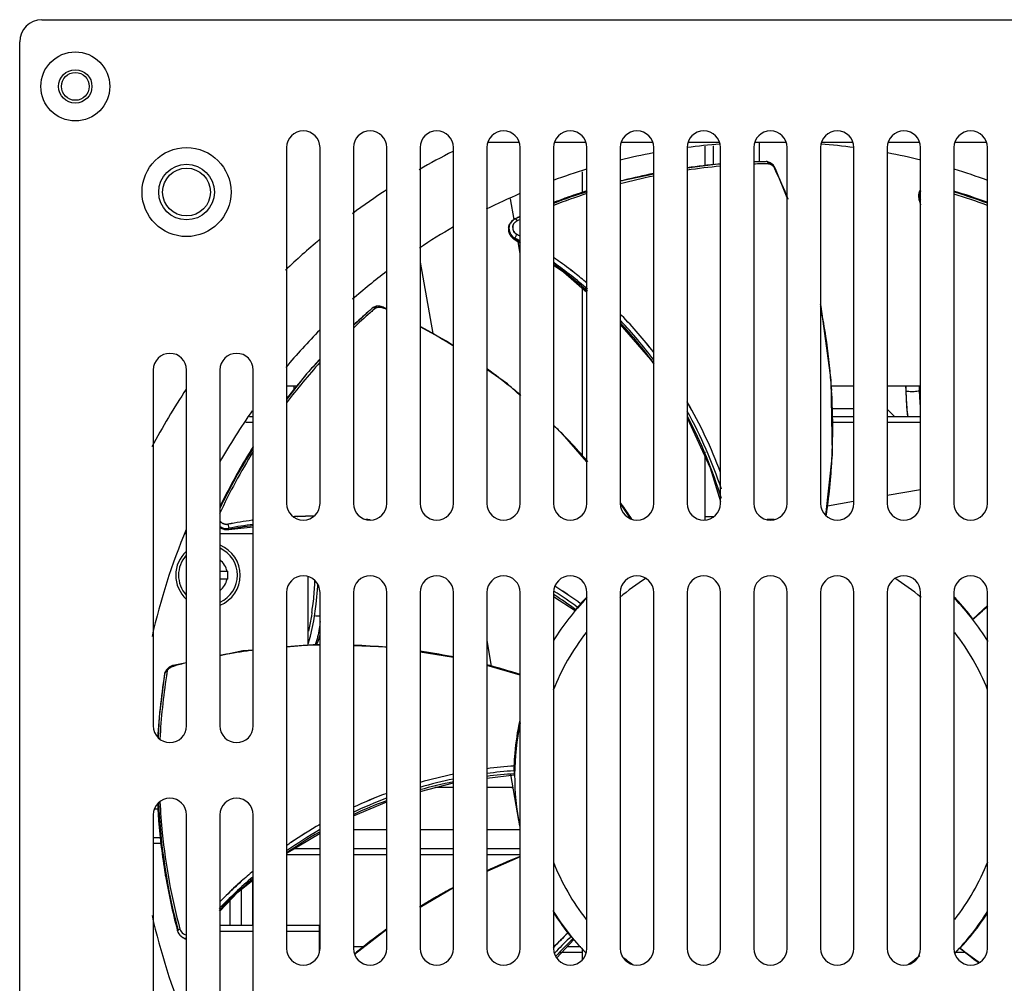
# Model space of a CAD drawing. Units: millimetres. Extents: x -36 to 3212, y -47 to 2235.
# Drawn here: x 876 to 964, y 733 to 819 of the extents above; entities that cross this region are included whole.
import ezdxf

# ---------------------------------------------------------------- set-up
doc = ezdxf.new("R2010")
doc.units = ezdxf.units.MM
doc.layers.add('07_LAYER_ASSEM_MEMBER', color=7, linetype='Continuous')

msp = doc.modelspace()

# ---------------------------------------------------------------- linework, layer by layer
at = {"layer": '07_LAYER_ASSEM_MEMBER', "color": 7, "linetype": 'Continuous'}
for p, q in [((877.657, 819.291), (1008.657, 819.291)), ((875.657, 686.291), (875.657, 817.291)), ((942.163, 806.508), (942.163, 808.226)), ((899.657, 807.791), (899.657, 775.791)), ((902.657, 775.791), (902.657, 807.791)), ((905.657, 807.791), (905.657, 775.791)), ((908.657, 775.791), (908.657, 807.791)), ((911.657, 807.791), (911.657, 775.791)), ((914.657, 775.791), (914.657, 807.791)), ((917.657, 807.791), (917.657, 775.791)), ((920.657, 775.791), (920.657, 807.791)), ((923.657, 807.791), (923.657, 775.791)), ((926.657, 775.791), (926.657, 807.791)), ((929.657, 807.791), (929.657, 775.791)), ((932.657, 775.791), (932.657, 807.791)), ((935.657, 807.791), (935.657, 775.791)), ((937.257, 807.905), (937.257, 806.144)), ((938.01, 807.954), (938.01, 806.239)), ((938.657, 775.791), (938.657, 807.791)), ((941.657, 807.791), (941.657, 775.791)), ((944.657, 775.791), (944.657, 807.791)), ((947.657, 807.791), (947.657, 775.791)), ((950.657, 775.791), (950.657, 807.791)), ((953.657, 807.791), (953.657, 775.791)), ((956.657, 775.791), (956.657, 807.791)), ((959.657, 807.791), (959.657, 775.791)), ((962.657, 775.791), (962.657, 807.791)), ((926.257, 803.732), (926.257, 805.62)), ((924.035, 797.644), (924.073, 797.617)), ((925.541, 796.521), (925.568, 796.501)), ((926.257, 780.102), (926.257, 795.132)), ((908.381, 793.355), (908.406, 793.344)), ((908.405, 793.344), (908.381, 793.355)), ((887.657, 787.791), (887.657, 755.791)), ((890.657, 755.791), (890.657, 787.791)), ((893.657, 787.791), (893.657, 755.791)), ((896.657, 755.791), (896.657, 787.791)), ((900.589, 786.341), (899.657, 786.341)), ((900.311, 786.341), (900.315, 785.993)), ((950.657, 786.341), (948.604, 786.341)), ((948.643, 786.108), (948.652, 785.956)), ((956.657, 786.341), (953.657, 786.341)), ((955.311, 786.341), (955.316, 785.925)), ((956.566, 785.953), (956.565, 786.341)), ((955.328, 785.906), (955.316, 785.925)), ((956.566, 785.953), (956.566, 785.952)), ((948.727, 784.341), (950.657, 784.341)), ((896.657, 783.591), (896.332, 783.591)), ((950.657, 783.591), (948.745, 783.591)), ((954.337, 783.591), (953.657, 784.271)), ((956.657, 783.591), (953.657, 783.591)), ((895.998, 783.091), (896.657, 783.091)), ((948.752, 783.091), (950.657, 783.091)), ((953.657, 783.091), (956.657, 783.091)), ((924.979, 781.489), (925.084, 781.379)), ((937.257, 780.441), (937.257, 774.314)), ((948.715, 780.544), (948.713, 780.507)), ((948.713, 780.507), (948.715, 780.544)), ((929.651, 775.888), (929.699, 775.822)), ((929.737, 775.77), (929.699, 775.823)), ((900.589, 774.617), (900.623, 774.618)), ((938.025, 774.591), (937.257, 774.591)), ((896.656, 774.291), (896.57, 774.279)), ((896.57, 774.278), (896.656, 774.289)), ((890.491, 773.091), (890.657, 773.091)), ((893.657, 773.091), (896.657, 773.091)), ((893.837, 769.691), (894.337, 769.691)), ((894.337, 769.691), (894.337, 768.991)), ((894.337, 768.991), (893.837, 768.991)), ((901.587, 763.032), (901.587, 769.207)), ((902.469, 768.353), (902.473, 768.466)), ((899.657, 767.791), (899.657, 735.791)), ((902.322, 766.724), (902.469, 768.353)), ((902.657, 735.791), (902.657, 767.791)), ((905.657, 767.791), (905.657, 735.791)), ((908.657, 735.791), (908.657, 767.791)), ((911.657, 767.791), (911.657, 735.791)), ((914.657, 735.791), (914.657, 767.791)), ((917.657, 767.791), (917.657, 735.791)), ((920.657, 735.791), (920.657, 767.791)), ((923.657, 767.791), (923.657, 735.791)), ((926.657, 735.791), (926.657, 767.791)), ((929.657, 767.791), (929.657, 735.791)), ((932.657, 735.791), (932.657, 767.791)), ((935.657, 767.791), (935.657, 735.791)), ((938.657, 735.791), (938.657, 767.791)), ((941.657, 767.791), (941.657, 735.791)), ((944.657, 735.791), (944.657, 767.791)), ((947.657, 767.791), (947.657, 735.791)), ((950.657, 735.791), (950.657, 767.791)), ((953.657, 767.791), (953.657, 735.791)), ((956.657, 735.791), (956.657, 767.791)), ((959.657, 767.791), (959.657, 735.791)), ((962.657, 735.791), (962.657, 767.791)), ((902.092, 765.234), (902.322, 766.724)), ((889.505, 761.167), (889.479, 761.16)), ((914.657, 750.241), (912.966, 750.241)), ((919.907, 750.241), (917.657, 750.241)), ((887.769, 748.341), (888.098, 748.341)), ((887.657, 747.791), (887.657, 715.791)), ((890.657, 715.791), (890.657, 747.791)), ((893.657, 747.791), (893.657, 715.791)), ((896.657, 715.791), (896.657, 747.791)), ((908.657, 746.441), (905.657, 746.441)), ((914.657, 746.441), (911.657, 746.441)), ((920.657, 746.441), (917.657, 746.441)), ((888.335, 745.741), (887.657, 745.741)), ((887.657, 745.241), (888.396, 745.241)), ((902.657, 744.741), (900.311, 744.741)), ((908.657, 744.741), (905.657, 744.741)), ((914.657, 744.741), (911.657, 744.741)), ((920.657, 744.741), (917.657, 744.741)), ((899.657, 744.241), (902.657, 744.241)), ((905.657, 744.241), (908.657, 744.241)), ((911.657, 744.241), (914.657, 744.241)), ((917.657, 744.241), (920.657, 744.241)), ((896.587, 741.891), (896.587, 737.841)), ((895.555, 741.798), (895.58, 741.82)), ((895.587, 737.841), (895.587, 741.087)), ((894.188, 740.509), (894.221, 740.542)), ((894.587, 737.841), (894.587, 740.111)), ((896.657, 737.841), (893.657, 737.841)), ((902.587, 737.841), (899.657, 737.841)), ((902.587, 737.841), (902.587, 735.394)), ((893.657, 737.341), (896.657, 737.341)), ((899.657, 737.341), (902.657, 737.341)), ((906.663, 735.941), (905.657, 735.941)), ((926.103, 735.941), (924.86, 735.941)), ((926.257, 734.786), (926.257, 735.791)), ((924.221, 735.441), (926.257, 735.441)), ((959.792, 735.441), (960.672, 735.441))]:
    msp.add_line(p, q, dxfattribs=at)
at = {"layer": '07_LAYER_ASSEM_MEMBER', "color": 6, "linetype": 'Continuous'}
for p, q in [((917.745, 808.291), (920.569, 808.291)), ((923.745, 808.291), (926.569, 808.291)), ((929.745, 808.291), (932.569, 808.291)), ((935.745, 808.291), (938.569, 808.291)), ((941.745, 808.291), (944.569, 808.291)), ((947.745, 808.291), (950.569, 808.291)), ((953.745, 808.291), (956.569, 808.291)), ((959.745, 808.291), (962.569, 808.291)), ((942.763, 806.538), (941.657, 806.483)), ((942.37, 806.515), (942.272, 806.513)), ((942.69, 806.521), (942.627, 806.52)), ((942.763, 806.538), (942.69, 806.521)), ((942.765, 806.538), (942.763, 806.538)), ((942.863, 806.531), (942.765, 806.539)), ((943.138, 806.434), (942.863, 806.531)), ((938.657, 806.32), (935.657, 805.944)), ((943.395, 806.227), (943.138, 806.434)), ((943.591, 805.945), (943.395, 806.227)), ((943.615, 805.896), (943.591, 805.945)), ((944.657, 803.287), (943.615, 805.896)), ((962.657, 802.862), (959.657, 803.823)), ((920.117, 801.335), (919.79, 803.186)), ((956.525, 803.089), (956.632, 803.124)), ((956.525, 803.089), (956.657, 802.648)), ((919.941, 801.212), (919.769, 800.991)), ((920.196, 801.39), (919.941, 801.212)), ((920.257, 801.415), (920.188, 801.382)), ((920.188, 801.382), (920.195, 801.389)), ((920.657, 801.578), (920.195, 801.389)), ((920.195, 801.389), (920.196, 801.389)), ((919.765, 800.993), (919.713, 800.901)), ((919.713, 800.901), (919.715, 800.904)), ((920.103, 799.564), (920.162, 799.66)), ((920.103, 799.564), (920.657, 799.198)), ((920.657, 798.272), (920.472, 799.32)), ((911.657, 797.485), (912.789, 791.064)), ((907.343, 793.359), (905.657, 791.796)), ((907.187, 793.203), (907.124, 793.149)), ((907.343, 793.359), (907.299, 793.3)), ((907.345, 793.361), (907.343, 793.359)), ((907.424, 793.419), (907.344, 793.361)), ((907.697, 793.521), (907.424, 793.419)), ((908.027, 793.527), (907.697, 793.521)), ((908.358, 793.438), (908.027, 793.527)), ((908.409, 793.415), (908.358, 793.438)), ((908.657, 793.282), (908.409, 793.415)), ((907.057, 793.09), (906.983, 793.025)), ((907.124, 793.149), (907.057, 793.09)), ((929.657, 791.896), (932.384, 788.734)), ((932.418, 788.738), (932.39, 788.775)), ((932.384, 788.734), (932.657, 788.311)), ((948.142, 774.715), (948.72, 780.179)), ((956.657, 777.026), (953.657, 776.497)), ((930.578, 774.43), (929.66, 775.793)), ((950.626, 775.963), (948.292, 775.551)), ((894.468, 773.451), (896.657, 773.704)), ((894.468, 773.451), (894.451, 773.563)), ((923.657, 767.427), (925.606, 766.162)), ((961.362, 765.384), (962.657, 766.633)), ((925.652, 766.23), (925.817, 766.45)), ((961.212, 765.556), (960.962, 765.853)), ((961.357, 765.392), (961.362, 765.384)), ((917.657, 763.457), (918.059, 761.175)), ((908.657, 762.867), (905.657, 762.978)), ((914.657, 761.95), (911.657, 762.434)), ((890.657, 761.474), (889.461, 761.225)), ((888.705, 760.595), (888.681, 760.499)), ((888.682, 760.499), (888.681, 760.497)), ((888.681, 760.497), (888.685, 760.422)), ((888.849, 760.848), (888.705, 760.595)), ((889.097, 761.065), (888.849, 760.848)), ((889.408, 761.209), (889.097, 761.065)), ((889.461, 761.225), (889.408, 761.209)), ((920.657, 760.354), (917.657, 761.216)), ((888.635, 760.106), (888.62, 760.01)), ((888.685, 760.422), (888.675, 760.359)), ((920.094, 751.755), (920.13, 751.758)), ((920.145, 751.483), (920.13, 751.758)), ((911.657, 749.896), (914.657, 750.687)), ((917.657, 751.094), (920.153, 751.402)), ((919.778, 751.427), (920.506, 747.297)), ((905.657, 747.707), (908.657, 748.966)), ((899.657, 744.351), (902.657, 746.139)), ((920.657, 744.02), (917.657, 742.687)), ((914.657, 741.247), (911.657, 739.456)), ((889.818, 737.444), (889.838, 737.37)), ((908.657, 737.492), (905.767, 735.244)), ((889.833, 737.378), (889.832, 737.38)), ((889.838, 737.37), (889.833, 737.378)), ((889.9, 737.204), (889.97, 737.086)), ((889.97, 737.086), (890.06, 736.975)), ((890.06, 736.975), (890.151, 736.889)), ((890.148, 736.885), (890.149, 736.884)), ((890.23, 736.818), (890.149, 736.884)), ((923.937, 734.95), (925.464, 736.59)), ((925.405, 736.647), (925.217, 736.847)), ((960.204, 735.816), (960.197, 735.81)), ((960.197, 735.81), (961.954, 734.532)), ((960.34, 735.988), (960.589, 736.285))]:
    msp.add_line(p, q, dxfattribs=at)
for points in [[(932.657, 805.415), (929.797, 804.813), (929.657, 804.77)], [(926.657, 803.854), (924.943, 803.331), (923.657, 802.805)], [(956.657, 804.003), (956.546, 803.841), (956.465, 803.487)], [(956.465, 803.487), (956.509, 803.134), (956.524, 803.088)], [(919.8, 799.83), (920.061, 799.588), (920.103, 799.563)], [(923.657, 797.219), (924.541, 796.635), (926.657, 794.782)], [(948.72, 780.179), (948.622, 786.872), (947.705, 793.499), (947.657, 793.682)], [(914.657, 789.959), (914.04, 790.392), (911.657, 791.672)], [(902.657, 788.741), (901.455, 787.446), (899.657, 785.153)], [(920.657, 785.512), (919.51, 786.548), (917.657, 787.851)], [(935.657, 783.492), (937.727, 779.007), (938.657, 775.97)], [(926.657, 779.533), (924.472, 782.061), (923.657, 782.798)], [(896.657, 780.838), (895.754, 779.448), (893.657, 775.464)], [(893.657, 773.674), (893.73, 773.603), (894.065, 773.461)], [(894.065, 773.461), (894.42, 773.443), (894.468, 773.45)], [(902.657, 763.09), (902.38, 763.1), (899.657, 762.866)], [(896.657, 762.609), (895.719, 762.528), (893.657, 762.099)], [(888.681, 760.497), (888.192, 756.611), (888.1, 754.75)], [(888.082, 748.818), (888.128, 747.429), (888.745, 742.391), (889.833, 737.378)], [(893.657, 739.128), (895.269, 740.832), (896.657, 741.947)], [(889.832, 737.38), (889.849, 737.325), (889.9, 737.204)]]:
    msp.add_lwpolyline(points, dxfattribs=at)
at = {"layer": '07_LAYER_ASSEM_MEMBER', "color": 7, "linetype": 'Continuous'}
for points in [[(955.316, 785.925), (955.388, 784.505), (955.48, 783.591)], [(956.657, 784.441), (956.586, 785.339), (956.566, 785.952)], [(901.587, 763.176), (901.805, 763.865), (902.092, 765.234)], [(902.355, 763.098), (902.458, 763.328), (902.657, 763.973)]]:
    msp.add_lwpolyline(points, dxfattribs=at)
for centre, radius in [((880.657, 813.291), 3.1), ((880.657, 813.291), 1.5), ((880.657, 813.291), 1.25), ((890.657, 803.791), 4), ((890.657, 803.791), 2.5)]:
    msp.add_circle(centre, radius, dxfattribs=at)
at = {"layer": '07_LAYER_ASSEM_MEMBER', "color": 6, "linetype": 'Continuous'}
msp.add_circle((890.657, 803.791), 2.15, dxfattribs=at)
at = {"layer": '07_LAYER_ASSEM_MEMBER', "color": 7, "linetype": 'Continuous'}
for centre, radius, start, end in [((877.657, 817.291), 2, 90, 180), ((901.157, 807.791), 1.5, 0, 180), ((907.157, 807.791), 1.5, 0, 180), ((913.157, 807.791), 1.5, 0, 180), ((919.157, 807.791), 1.5, 0, 180), ((925.157, 807.791), 1.5, 0, 180), ((931.157, 807.791), 1.5, 0, 180), ((937.157, 807.791), 1.5, 0, 180), ((943.157, 807.791), 1.5, 0, 180), ((949.157, 807.791), 1.5, 0, 180), ((955.157, 807.791), 1.5, 0, 180), ((961.157, 807.791), 1.5, 0, 180), ((894.149, 782.608), 54.607, 22.08747, 25.20941), ((894.309, 782.685), 54.43, 22.0555, 25.20881), ((920.643, 800.586), 0.663, 122.45317, 136.09161), ((920.633, 800.6), 0.646, 114.56195, 122.43143), ((920.657, 800.589), 0.676, 178.74404, 194.71277), ((920.63, 800.577), 0.647, 194.34935, 198.74868), ((920.652, 800.585), 0.67, 198.75081, 203.95674), ((920.673, 800.593), 0.693, 198.86604, 203.89688), ((920.693, 800.603), 0.715, 203.95695, 217.9232), ((920.641, 800.59), 0.659, 125.82638, 136.18495), ((920.704, 800.617), 0.731, 218.25753, 223.49017), ((920.698, 800.607), 0.721, 217.91185, 221.55083), ((920.697, 800.606), 0.72, 221.55074, 223.22737), ((900.234, 764.137), 41.101, 60.19652, 60.70516), ((899.698, 763.213), 42.167, 60.19479, 60.68521), ((900.333, 764.261), 40.941, 54.62464, 55.26892), ((900.288, 764.214), 41.007, 54.54688, 55.24899), ((900.372, 764.317), 40.873, 51.99076, 54.55909), ((900.373, 764.331), 40.862, 51.93235, 54.54807), ((900.453, 764.42), 40.742, 49.97148, 51.94405), ((900.484, 764.475), 40.68, 49.95214, 51.93043), ((885.531, 743.879), 54.497, 64.88206, 65.18281), ((885.627, 744.087), 54.269, 64.8803, 65.18171), ((894.252, 782.635), 54.5, 11.13877, 11.48553), ((894.326, 782.643), 54.427, 11.14592, 11.34674), ((900.514, 764.457), 40.673, 43.98814, 44.23129), ((900.244, 764.208), 41.04, 43.97604, 44.21454), ((900.242, 764.207), 41.042, 37.83282, 43.97551), ((900.377, 764.33), 40.86, 37.80718, 43.98319), ((894.178, 782.621), 54.576, 8.63132, 11.13825), ((894.298, 782.638), 54.455, 8.63263, 11.14515), ((885.48, 743.769), 54.619, 58.11953, 61.30669), ((885.427, 743.697), 54.707, 58.112, 61.28824), ((894.128, 782.613), 54.626, 4.21349, 8.63164), ((894.139, 782.615), 54.616, 4.21218, 8.63118), ((885.407, 743.664), 54.746, 57.69393, 58.11228), ((885.529, 743.849), 54.525, 57.68969, 58.11837), ((889.157, 787.791), 1.5, 0, 180), ((895.157, 787.791), 1.5, 0, 180), ((885.529, 743.844), 54.529, 51.13927, 53.83604), ((885.525, 743.828), 54.543, 51.147, 53.82553), ((943.211, 787.335), 42.907, 181.33013, 181.77243), ((885.516, 743.83), 54.548, 49.83061, 51.13863), ((885.609, 743.934), 54.409, 49.85524, 51.14579), ((894.133, 782.614), 54.622, 3.66822, 4.21332), ((894.163, 782.618), 54.591, 3.50811, 4.21087), ((894.13, 782.617), 54.625, 357.82521, 3.50719), ((894.165, 782.617), 54.589, 357.8244, 3.50743), ((900.391, 764.361), 40.832, 20.3925, 30.26371), ((900.376, 764.357), 40.848, 20.39509, 30.24561), ((885.505, 743.812), 54.569, 44.21092, 45.60669), ((885.46, 743.765), 54.634, 44.21335, 45.55067), ((885.489, 743.797), 54.591, 43.50811, 44.21087), ((885.468, 743.774), 54.622, 43.66822, 44.21332), ((885.467, 743.776), 54.622, 40.92737, 43.50791), ((885.506, 743.808), 54.57, 41.05473, 43.5094), ((894.275, 782.613), 54.479, 351.66686, 357.78404), ((894.164, 782.618), 54.59, 357.04616, 357.78331), ((894.25, 782.613), 54.504, 351.64021, 357.04727), ((901.157, 775.791), 1.5, 180, 0), ((907.157, 775.791), 1.5, 180, 0), ((913.157, 775.791), 1.5, 180, 0), ((919.157, 775.791), 1.5, 180, 0), ((925.157, 775.791), 1.5, 180, 0), ((931.157, 775.791), 1.5, 180, 0), ((885.537, 743.832), 54.531, 34.07428, 35.91851), ((885.562, 743.852), 54.499, 34.22325, 35.84882), ((937.157, 775.791), 1.5, 180, 0), ((943.157, 775.791), 1.5, 180, 0), ((949.157, 775.791), 1.5, 180, 0), ((955.157, 775.791), 1.5, 180, 0), ((961.157, 775.791), 1.5, 180, 0), ((902.007, 733.814), 40.827, 91.99018, 92.43274), ((901.995, 733.899), 40.742, 91.9308, 92.41314), ((902.005, 733.903), 40.738, 89.88841, 91.94412), ((901.993, 733.959), 40.683, 89.87454, 91.93037), ((894.221, 774.581), 0.659, 209.34726, 218.65969), ((894.228, 774.588), 0.669, 211.11008, 218.70531), ((894.233, 774.593), 0.676, 218.74364, 234.71293), ((894.22, 774.566), 0.647, 234.34935, 238.74855), ((894.242, 774.607), 0.693, 238.86591, 243.89673), ((894.232, 774.586), 0.67, 238.75069, 243.95659), ((894.252, 774.627), 0.715, 243.9568, 257.92312), ((894.251, 774.644), 0.731, 258.25745, 263.49012), ((894.253, 774.633), 0.721, 257.91177, 261.55075), ((894.253, 774.632), 0.72, 261.55066, 263.22732), ((902.024, 733.509), 41.134, 97.62, 100.70465), ((902.103, 733.047), 41.6, 97.64342, 100.69335), ((902.02, 733.893), 40.748, 82.74222, 83.31039), ((901.979, 733.591), 41.051, 82.77808, 83.28782), ((892.587, 769.341), 2.9, 291.84807, 68.15862), ((892.587, 769.341), 2.9, 132.29971, 227.70006), ((892.587, 769.341), 2.65, 137.43281, 222.56719), ((892.587, 769.341), 2.65, 294.11841, 65.88159), ((892.587, 769.341), 1.75, 11.53696, 51.84178), ((893.837, 770.591), 0.9, 257.98215, 270), ((901.157, 767.791), 1.5, 0, 180), ((907.157, 767.791), 1.5, 0, 180), ((913.157, 767.791), 1.5, 0, 180), ((919.157, 767.791), 1.5, 0, 180), ((925.157, 767.791), 1.5, 0, 180), ((931.157, 767.791), 1.5, 0, 180), ((937.157, 767.791), 1.5, 0, 180), ((943.157, 767.791), 1.5, 0, 180), ((949.157, 767.791), 1.5, 0, 180), ((955.157, 767.791), 1.5, 0, 180), ((961.157, 767.791), 1.5, 0, 180), ((893.837, 768.091), 0.9, 90, 102.01785), ((892.587, 769.341), 1.75, 308.15822, 348.46304), ((943.157, 751.291), 21, 122.17689, 130.20187), ((943.157, 751.291), 21, 49.84397, 57.83085), ((901.994, 733.814), 40.832, 57.45626, 57.76293), ((902.031, 733.88), 40.758, 57.48476, 57.75719), ((902.092, 733.973), 40.646, 53.81764, 57.48623), ((902.049, 733.899), 40.731, 53.83133, 57.45774), ((943.157, 751.291), 23, 135.92925, 148.04905), ((943.157, 751.291), 23, 31.70817, 43.96874), ((873.369, 769.708), 28.799, 352.57098, 353.76603), ((926.04, 806.494), 54.191, 310.67123, 312.5885), ((925.977, 806.557), 54.28, 310.8817, 312.51532), ((926.046, 806.478), 54.176, 310.67759, 310.88123), ((943.157, 751.291), 21, 142.08923, 158.46882), ((943.157, 751.291), 21, 21.64456, 37.92314), ((903.816, 708.357), 54.717, 98.1121, 100.72084), ((903.807, 708.471), 54.602, 98.1192, 100.73114), ((903.795, 708.545), 54.528, 97.52781, 98.11836), ((903.821, 708.327), 54.746, 97.52257, 98.11228), ((903.807, 708.504), 54.569, 91.20789, 94.37007), ((903.798, 708.534), 54.539, 91.19976, 94.36236), ((903.797, 708.451), 54.622, 84.8893, 88.0452), ((903.797, 708.465), 54.608, 84.89446, 88.04542), ((903.807, 708.526), 54.546, 78.52643, 81.72561), ((903.796, 708.463), 54.61, 79.35744, 81.70784), ((903.732, 708.74), 54.324, 103.9434, 105.21036), ((903.789, 708.53), 54.541, 103.94763, 105.18258), ((903.805, 708.511), 54.561, 78.51945, 79.3572), ((903.833, 708.615), 54.454, 72.00335, 75.29337), ((903.842, 708.658), 54.41, 71.97718, 75.26473), ((943.157, 751.291), 23, 168.04679, 191.33884), ((889.157, 755.791), 1.5, 180, 0), ((895.157, 755.791), 1.5, 180, 0), ((922.846, 711.549), 40.727, 93.83118, 97.32112), ((922.83, 711.635), 40.64, 93.81743, 97.31497), ((922.848, 711.479), 40.797, 101.58494, 105.92364), ((922.856, 711.433), 40.843, 101.58327, 105.91459), ((919.907, 752.241), 2, 270, 272.33567), ((889.157, 747.791), 1.5, 0, 180), ((895.157, 747.791), 1.5, 0, 180), ((922.825, 711.566), 40.707, 110.3723, 114.94681), ((922.801, 711.631), 40.637, 110.36996, 114.95457), ((922.865, 711.462), 40.818, 119.67805, 123.98562), ((922.991, 711.263), 41.052, 119.6913, 123.97569), ((922.982, 711.276), 41.036, 123.97603, 124.64417), ((922.777, 711.596), 40.657, 123.98809, 124.6578), ((940.425, 693.406), 54.361, 111.33877, 114.81105), ((940.447, 693.364), 54.408, 111.33102, 114.7643), ((922.763, 711.555), 40.681, 129.92496, 131.93041), ((922.811, 711.517), 40.741, 129.93919, 131.94408), ((943.157, 751.291), 21, 201.64456, 217.92314), ((943.157, 751.291), 21, 322.08923, 338.46882), ((922.885, 711.422), 40.862, 131.93235, 134.54807), ((922.899, 711.419), 40.873, 131.99076, 134.5591), ((940.505, 693.232), 54.552, 118.28326, 121.92593), ((940.507, 693.23), 54.555, 118.29855, 119.35757), ((922.997, 711.307), 41.022, 134.547, 135.68143), ((922.96, 711.357), 40.96, 134.62477, 135.67917), ((940.535, 693.18), 54.613, 119.35786, 121.99165), ((943.157, 751.291), 23, 211.70817, 223.75507), ((943.157, 751.291), 23, 316.16838, 328.04905), ((902.587, 737.341), 0.5, 81.76865, 90), ((940.541, 693.176), 54.619, 125.74291, 128.59126), ((940.53, 693.191), 54.601, 125.78604, 128.59228), ((953.054, 707.87), 40.607, 133.81652, 136.47327), ((953.119, 707.816), 40.692, 133.83025, 136.41517), ((901.157, 735.791), 1.5, 180, 0), ((907.157, 735.791), 1.5, 180, 0), ((940.475, 693.261), 54.512, 128.59286, 129.32679), ((940.532, 693.186), 54.606, 128.59134, 129.31295), ((913.157, 735.791), 1.5, 180, 0), ((919.157, 735.791), 1.5, 180, 0), ((925.157, 735.791), 1.5, 180, 0), ((931.157, 735.791), 1.5, 180, 0), ((937.157, 735.791), 1.5, 180, 0), ((943.157, 735.791), 1.5, 180, 0), ((949.157, 735.791), 1.5, 180, 0), ((955.157, 735.791), 1.5, 180, 0), ((961.157, 735.791), 1.5, 180, 0), ((994.565, 777.754), 54.217, 230.67158, 232.97037), ((994.534, 777.726), 54.176, 230.67759, 230.88123), ((994.614, 777.824), 54.302, 230.88197, 232.94718), ((940.524, 693.197), 54.593, 129.31297, 129.58456), ((940.454, 693.287), 54.478, 129.32684, 129.58448), ((943.157, 751.291), 21, 230.50728, 234.03759), ((943.157, 751.291), 21, 306.24901, 309.70716)]:
    msp.add_arc(centre, radius, start, end, dxfattribs=at)
at = {"layer": '07_LAYER_ASSEM_MEMBER', "color": 6, "linetype": 'Continuous'}
for centre, radius, start, end in [((943.157, 751.291), 63, 116.95404, 120.0816), ((943.157, 751.291), 57, 94.57233, 97.56163), ((943.157, 751.291), 57, 82.43837, 85.42767), ((943.157, 751.291), 57, 100.63839, 103.71523), ((943.43, 752.427), 54.098, 91.22574, 91.87808), ((943.419, 752.928), 53.597, 90.84722, 91.12099), ((943.157, 751.291), 57, 76.28477, 79.36161), ((943.157, 751.291), 57, 106.85614, 110.04299), ((943.716, 750.958), 55.389, 95.24213, 98.36693), ((943.463, 751.527), 55, 95.14648, 98.15889), ((943.478, 751.374), 55.153, 95.01432, 95.14709), ((943.597, 753.23), 53.114, 90.67217, 92.09386), ((955.689, 779.774), 28.778, 114.84982, 115.03227), ((943.157, 751.291), 57, 69.95701, 73.14386), ((943.447, 751.243), 55.275, 104.07337, 104.44683), ((943.769, 750.64), 55.711, 101.50492, 104.67147), ((943.607, 750.577), 55.96, 101.28395, 104.06691), ((943.157, 751.291), 63, 123.20758, 126.62974), ((943.106, 751.855), 54.509, 107.55397, 110.90585), ((943.422, 751.48), 55.041, 107.73378, 109.5041), ((957.459, 803.457), 0.989, 149.24099, 160.39824), ((957.443, 803.465), 0.971, 144.92128, 149.22287), ((943.082, 750.194), 56.184, 69.7367, 72.84223), ((943.157, 751.291), 57, 113.27057, 116.63528), ((943.815, 750.749), 55.62, 107.96727, 111.24921), ((943.736, 750.59), 55.985, 109.73526, 111.01797), ((943.621, 750.909), 55.646, 109.50089, 109.73432), ((957.488, 803.451), 1.019, 168.9671, 181.53443), ((957.491, 803.451), 1.022, 181.54992, 185.88225), ((957.509, 803.453), 1.04, 185.89294, 200.33877), ((957.465, 803.455), 0.995, 160.42466, 168.94863), ((918.605, 788.99), 40.465, 19.7851, 20.39446), ((957.605, 803.489), 1.039, 183.92204, 200.54722), ((955.724, 805.662), 2.695, 289.68862, 290.07483), ((943.063, 749.762), 56.354, 69.64873, 72.86862), ((943.276, 751.195), 55.106, 69.40805, 72.66904), ((943.257, 750.674), 55.673, 69.60624, 69.73426), ((920.579, 800.532), 0.936, 133.32085, 150.47362), ((920.536, 800.433), 0.947, 122.23531, 136.57062), ((920.581, 800.529), 0.939, 127.46982, 133.26081), ((920.59, 800.517), 0.954, 114.91459, 127.46507), ((943.554, 750.928), 55.602, 114.31785, 114.77026), ((944.135, 749.875), 56.551, 114.53167, 114.85594), ((943.157, 751.291), 57, 120, 123.62938), ((920.554, 800.441), 0.961, 177.70791, 189.23852), ((920.544, 800.44), 0.951, 170.5808, 177.65528), ((920.581, 800.445), 0.989, 189.24097, 200.39827), ((943.157, 751.291), 63, 130.05534, 133.78645), ((920.579, 800.444), 0.986, 200.40141, 202.79189), ((920.589, 800.449), 0.997, 202.80619, 208.94687), ((920.608, 800.46), 1.019, 208.96701, 221.53444), ((920.61, 800.462), 1.022, 221.54994, 225.882), ((920.623, 800.476), 1.041, 225.89363, 238.48092), ((920.673, 800.565), 1.039, 223.92229, 240.54722), ((920.614, 800.462), 1.024, 238.50096, 240.37932), ((900.114, 764.384), 40.471, 59.46394, 60.39443), ((900.176, 764.194), 40.709, 59.76533, 60.59771), ((900.295, 764.635), 40.162, 48.85812, 54.36385), ((900.36, 764.453), 40.391, 49.26508, 54.7069), ((943.157, 751.291), 57, 127.25877, 131.247), ((942.174, 753.146), 53, 130.91626, 131.34845), ((942.044, 753.016), 53.198, 130.77834, 130.93722), ((941.951, 753.403), 52.659, 130.67074, 130.91608), ((934.452, 781.165), 28.781, 154.84982, 155.03226), ((942.779, 752.462), 53.913, 131.35089, 133.51638), ((942.87, 752.072), 54.452, 131.2273, 133.11054), ((900.168, 764.255), 40.667, 36.94998, 43.43086), ((900.282, 764.63), 40.174, 36.943, 42.91061), ((943.157, 751.291), 57, 135.29736, 139.8742), ((943.519, 751.412), 55.378, 137.5504, 139.10845), ((943.931, 751.279), 55.565, 137.97197, 142.82666), ((900.311, 764.653), 40.137, 36.24555, 36.87472), ((943.968, 751.029), 55.968, 139.64919, 142.3465), ((943.688, 751.265), 55.603, 139.10839, 139.64803), ((943.157, 751.291), 63, 146.48168, 151.98042), ((943.157, 751.291), 57, 144.81548, 150.31056), ((900.166, 764.32), 40.634, 18.30568, 29.10717), ((899.987, 764.511), 40.488, 16.8211, 28.13915), ((943.266, 751.59), 55.073, 147.8143, 149.50376), ((944.572, 750.967), 56.274, 148.3829, 154.87127), ((943.162, 751.443), 54.985, 147.80787, 154.24726), ((944.314, 750.977), 56.287, 149.73832, 154.15605), ((943.758, 751.297), 55.646, 149.50089, 149.73432), ((901.942, 733.525), 40.732, 97.47174, 100.59729), ((901.772, 733.629), 40.496, 97.27356, 100.39396), ((943.231, 751.889), 22.464, 89.31304, 90.95056), ((943.157, 751.291), 57, 157.13353, 167.28018), ((894.268, 774.435), 0.989, 231.01692, 240.39854), ((894.27, 774.44), 0.995, 240.42466, 248.94863), ((894.278, 774.462), 1.019, 248.9671, 261.53443), ((894.279, 774.465), 1.022, 261.54992, 265.88225), ((894.261, 774.584), 1.039, 263.91512, 277.66583), ((894.28, 774.485), 1.041, 265.89389, 278.48093), ((894.262, 774.573), 1.028, 277.66963, 280.58234), ((894.282, 774.468), 1.024, 278.50096, 280.37932), ((901.76, 733.943), 40.166, 53.49802, 56.87976), ((901.927, 733.768), 40.483, 53.83438, 57.43507), ((943.407, 751.18), 23.31, 135.91717, 137.98911), ((944.893, 753.079), 20.572, 40.65471, 43.91737), ((946.998, 754.893), 17.793, 39.09749, 40.63801), ((948.758, 756.324), 15.525, 37.71758, 39.09621), ((950.562, 757.717), 13.246, 36.18716, 37.72481), ((952.089, 758.837), 11.352, 35.26943, 36.17309), ((941.091, 752.099), 52.877, 170.91603, 171.09575), ((940.875, 752.134), 52.659, 170.67074, 170.91608), ((917.284, 768.58), 28.779, 194.84982, 195.03227), ((942.649, 751.674), 54.669, 171.22964, 174.41363), ((942.762, 751.852), 54.567, 171.1112, 177.10255), ((941.59, 751.834), 53.597, 170.84722, 171.12099), ((943.107, 751.624), 55.129, 174.408, 175.14714), ((942.924, 751.639), 54.945, 175.14681, 176.72651), ((922.837, 711.366), 40.482, 93.88512, 97.36867), ((923.95, 752.058), 3.828, 178.09835, 179.50392), ((922.842, 711.284), 40.564, 101.64134, 106.04332), ((922.632, 711.111), 40.45, 101.37168, 105.77938), ((922.597, 711.383), 40.175, 93.49831, 97.0791), ((942.943, 751.384), 54.863, 182.56066, 194.77348), ((922.769, 711.514), 40.323, 110.51075, 115.16102), ((922.491, 711.559), 39.98, 110.26943, 114.94933), ((943.546, 751.589), 55.568, 182.88418, 184.07264), ((943.251, 751.569), 55.272, 184.07336, 184.46356), ((942.464, 751.501), 54.482, 184.45753, 189.51317), ((922.934, 711.193), 40.684, 119.96489, 124.90626), ((922.574, 711.388), 40.17, 119.79505, 124.78694), ((943.614, 751.682), 55.646, 189.50089, 189.73432), ((944.269, 751.799), 56.311, 189.7389, 194.76939), ((922.819, 711.37), 40.473, 130.36849, 136.23365), ((922.643, 711.322), 40.265, 130.288, 136.18163), ((943.157, 751.291), 57, 192.71982, 202.86647), ((943.209, 751.442), 23.183, 212.40293, 217.99327), ((944.882, 750.146), 20.994, 320.70003, 327.82252), ((890.74, 737.605), 0.932, 230.63902, 238.095), ((890.743, 737.61), 0.938, 238.11195, 247.87208), ((890.747, 737.62), 0.948, 247.89088, 257.12606), ((890.828, 737.557), 0.951, 250.57901, 257.65427), ((890.749, 737.63), 0.959, 257.13603, 264.4584), ((890.827, 737.554), 0.949, 257.65691, 259.59664), ((953.046, 707.518), 40.156, 133.49773, 136.66914), ((953.23, 707.67), 40.448, 133.83337, 136.427), ((947.371, 748.134), 17.793, 319.09749, 320.63801), ((952.139, 743.805), 11.352, 315.26943, 316.17309), ((950.771, 745.114), 13.246, 316.18716, 317.72481), ((949.085, 746.649), 15.525, 317.71758, 319.09621), ((953.295, 707.607), 40.539, 136.42622, 136.89246)]:
    msp.add_arc(centre, radius, start, end, dxfattribs=at)
for points, knots in [([(942.974, 806.34), (942.967, 806.367), (942.932, 806.459), (942.836, 806.537), (942.765, 806.538)], [0, 0, 0, 0, 0.287441, 1, 1, 1, 1]), ([(943.615, 805.896), (943.614, 805.895), (943.592, 805.888), (943.574, 805.876), (943.555, 805.867)], [0, 0, 0, 0, 0.071216, 1, 1, 1, 1]), ([(943.596, 805.887), (943.6, 805.889), (943.606, 805.889), (943.614, 805.897), (943.615, 805.896)], [0, 0, 0, 0, 0.745313, 1, 1, 1, 1]), ([(920.196, 801.389), (920.222, 801.4), (920.3, 801.305), (920.337, 801.242), (920.365, 801.188)], [0, 0, 0, 0, 0.31626, 1, 1, 1, 1]), ([(920.344, 799.98), (920.325, 799.946), (920.264, 799.839), (920.204, 799.732), (920.162, 799.66)], [0, 0, 0, 0, 0.315732, 1, 1, 1, 1]), ([(907.632, 793.343), (907.609, 793.36), (907.523, 793.408), (907.4, 793.406), (907.345, 793.361)], [0, 0, 0, 0, 0.287441, 1, 1, 1, 1]), ([(907.632, 793.343), (907.656, 793.364), (907.778, 793.443), (907.931, 793.457), (908.043, 793.447)], [0, 0, 0, 0, 0.22113, 1, 1, 1, 1]), ([(908.409, 793.415), (908.409, 793.414), (908.396, 793.394), (908.39, 793.374), (908.381, 793.355)], [0, 0, 0, 0, 0.071216, 1, 1, 1, 1]), ([(908.399, 793.396), (908.402, 793.401), (908.406, 793.404), (908.407, 793.416), (908.409, 793.415)], [0, 0, 0, 0, 0.745313, 1, 1, 1, 1]), ([(894.384, 773.925), (894.391, 773.887), (894.414, 773.766), (894.437, 773.645), (894.451, 773.563)], [0, 0, 0, 0, 0.315732, 1, 1, 1, 1]), ([(925.817, 766.45), (925.836, 766.476), (925.923, 766.588), (926.014, 766.698), (926.087, 766.78)], [0, 0, 0, 0, 0.226022, 1, 1, 1, 1]), ([(925.607, 766.163), (925.601, 766.166), (925.637, 766.197), (925.64, 766.214), (925.652, 766.23)], [0, 0, 0, 0, 0.260586, 1, 1, 1, 1]), ([(925.669, 766.23), (925.654, 766.213), (925.634, 766.202), (925.614, 766.159), (925.607, 766.163)], [0, 0, 0, 0, 0.733619, 1, 1, 1, 1]), ([(960.962, 765.853), (960.937, 765.883), (960.86, 765.976), (960.782, 766.068), (960.729, 766.131)], [0, 0, 0, 0, 0.319998, 1, 1, 1, 1]), ([(888.913, 760.67), (888.885, 760.668), (888.788, 760.65), (888.694, 760.569), (888.682, 760.499)], [0, 0, 0, 0, 0.287435, 1, 1, 1, 1]), ([(888.913, 760.67), (888.916, 760.695), (888.945, 760.8), (889.016, 760.889), (889.077, 760.946)], [0, 0, 0, 0, 0.226642, 1, 1, 1, 1]), ([(889.467, 761.204), (889.465, 761.209), (889.466, 761.214), (889.46, 761.224), (889.461, 761.225)], [0, 0, 0, 0, 0.745313, 1, 1, 1, 1]), ([(889.461, 761.225), (889.462, 761.223), (889.465, 761.2), (889.474, 761.18), (889.479, 761.16)], [0, 0, 0, 0, 0.071215, 1, 1, 1, 1]), ([(920.125, 752.185), (920.138, 752.567), (920.221, 753.949), (920.427, 755.324), (920.643, 756.302)], [0, 0, 0, 0, 0.276278, 1, 1, 1, 1]), ([(920.13, 751.758), (920.128, 751.781), (920.124, 751.892), (920.122, 752.003), (920.123, 752.091)], [0, 0, 0, 0, 0.213968, 1, 1, 1, 1]), ([(920.151, 751.409), (920.151, 751.413), (920.148, 751.438), (920.146, 751.462), (920.145, 751.483)], [0, 0, 0, 0, 0.15317, 1, 1, 1, 1]), ([(920.153, 751.403), (920.153, 751.403), (920.152, 751.406), (920.152, 751.408), (920.151, 751.409)], [0, 0, 0, 0, 0.26264, 1, 1, 1, 1]), ([(920.156, 751.416), (920.155, 751.412), (920.154, 751.409), (920.154, 751.403), (920.153, 751.403)], [0, 0, 0, 0, 0.728006, 1, 1, 1, 1]), ([(920.158, 751.494), (920.158, 751.485), (920.157, 751.459), (920.157, 751.433), (920.156, 751.416)], [0, 0, 0, 0, 0.324975, 1, 1, 1, 1]), ([(888.264, 748.974), (888.311, 748.043), (888.602, 744.181), (889.307, 740.352), (890.061, 737.51)], [0, 0, 0, 0, 0.240662, 1, 1, 1, 1]), ([(889.832, 737.38), (889.828, 737.409), (889.934, 737.465), (890.003, 737.492), (890.061, 737.51)], [0, 0, 0, 0, 0.321542, 1, 1, 1, 1]), ([(925.217, 736.847), (925.195, 736.87), (925.1, 736.976), (925.007, 737.084), (924.939, 737.171)], [0, 0, 0, 0, 0.226022, 1, 1, 1, 1]), ([(925.463, 736.59), (925.459, 736.585), (925.435, 736.626), (925.419, 736.632), (925.405, 736.647)], [0, 0, 0, 0, 0.260586, 1, 1, 1, 1]), ([(925.408, 736.663), (925.422, 736.646), (925.43, 736.624), (925.469, 736.597), (925.463, 736.59)], [0, 0, 0, 0, 0.733619, 1, 1, 1, 1]), ([(960.589, 736.285), (960.614, 736.315), (960.692, 736.407), (960.77, 736.5), (960.822, 736.563)], [0, 0, 0, 0, 0.319998, 1, 1, 1, 1])]:
    msp.add_open_spline(points, degree=3, knots=knots, dxfattribs=at)
for points in [[(942.913, 806.475), (942.994, 806.442), (943.069, 806.395), (943.136, 806.341)], [(942.974, 806.34), (943.047, 806.342), (943.122, 806.317), (943.187, 806.282)], [(943.187, 806.282), (943.278, 806.233), (943.358, 806.16), (943.423, 806.079)], [(943.423, 806.079), (943.475, 806.014), (943.52, 805.943), (943.555, 805.867)], [(956.647, 803.883), (956.585, 803.739), (956.558, 803.575), (956.568, 803.418)], [(919.606, 800.596), (919.623, 800.702), (919.66, 800.807), (919.713, 800.901)], [(919.656, 800.686), (919.624, 800.49), (919.658, 800.275), (919.746, 800.097)], [(919.764, 800.992), (919.711, 800.897), (919.674, 800.792), (919.656, 800.686)], [(919.746, 800.097), (919.792, 800.004), (919.852, 799.918), (919.924, 799.844)], [(907.499, 793.408), (907.581, 793.435), (907.669, 793.447), (907.756, 793.448)], [(908.043, 793.447), (908.159, 793.437), (908.275, 793.404), (908.381, 793.355)], [(893.652, 773.747), (893.794, 773.639), (893.973, 773.57), (894.151, 773.551)], [(888.769, 760.634), (888.815, 760.708), (888.875, 760.773), (888.94, 760.83)], [(889.077, 760.946), (889.103, 760.97), (889.131, 760.993), (889.16, 761.013)], [(889.16, 761.013), (889.256, 761.081), (889.366, 761.13), (889.479, 761.16)], [(890.061, 737.51), (890.081, 737.434), (890.116, 737.361), (890.161, 737.297)], [(889.838, 737.37), (889.887, 737.184), (890, 737.007), (890.148, 736.885)], [(890.161, 737.297), (890.271, 737.143), (890.467, 737.032), (890.656, 737.019)], [(890.511, 736.66), (890.41, 736.696), (890.313, 736.75), (890.23, 736.818)]]:
    msp.add_open_spline(points, degree=3, dxfattribs=at)
at = {"layer": '07_LAYER_ASSEM_MEMBER', "color": 7, "linetype": 'Continuous'}
for points in [[(920.365, 801.188), (920.326, 801.17), (920.289, 801.149), (920.255, 801.124)], [(919.981, 800.603), (919.979, 800.525), (919.992, 800.444), (920.018, 800.369)], [(919.981, 800.603), (919.983, 800.686), (920.001, 800.77), (920.033, 800.846)], [(920.033, 800.845), (920.001, 800.769), (919.983, 800.686), (919.981, 800.603)], [(920.033, 800.846), (920.064, 800.919), (920.11, 800.988), (920.165, 801.046)], [(920.165, 801.046), (920.11, 800.988), (920.064, 800.919), (920.033, 800.845)], [(920.129, 800.164), (920.093, 800.209), (920.063, 800.26), (920.039, 800.313)], [(920.344, 799.98), (920.281, 800.015), (920.223, 800.061), (920.173, 800.113)], [(920.173, 800.113), (920.222, 800.06), (920.28, 800.015), (920.344, 799.98)], [(955.316, 786.339), (955.319, 786.194), (955.323, 786.05), (955.328, 785.906)], [(893.706, 774.17), (893.755, 774.108), (893.817, 774.055), (893.884, 774.014)], [(894.102, 773.928), (894.045, 773.94), (893.99, 773.959), (893.937, 773.984)], [(894.384, 773.925), (894.313, 773.912), (894.24, 773.909), (894.168, 773.918)], [(894.168, 773.917), (894.24, 773.908), (894.314, 773.911), (894.384, 773.925)], [(902.662, 765.669), (902.607, 765.658), (902.551, 765.651), (902.496, 765.649)]]:
    msp.add_open_spline(points, degree=3, dxfattribs=at)
for points, knots in [([(956.566, 785.952), (956.565, 785.938), (956.511, 785.904), (956.317, 785.86), (955.95, 785.826), (955.595, 785.847), (955.372, 785.871), (955.328, 785.906)], [0, 0, 0, 0, 0.033592, 0.123951, 0.502977, 0.865934, 1, 1, 1, 1]), ([(955.328, 785.906), (955.332, 785.702), (955.361, 784.928), (955.43, 784.156), (955.498, 783.59)], [0, 0, 0, 0, 0.264015, 1, 1, 1, 1]), ([(902.167, 768.873), (902.16, 768.67), (902.125, 767.905), (902.059, 767.141), (901.997, 766.581)], [0, 0, 0, 0, 0.264447, 1, 1, 1, 1]), ([(901.926, 765.984), (901.906, 765.832), (901.827, 765.272), (901.725, 764.714), (901.618, 764.316)], [0, 0, 0, 0, 0.271192, 1, 1, 1, 1]), ([(902.496, 765.649), (902.471, 765.648), (902.357, 765.647), (902.244, 765.662), (902.158, 765.683)], [0, 0, 0, 0, 0.222824, 1, 1, 1, 1]), ([(902.666, 765.183), (902.642, 764.968), (902.552, 764.257), (902.404, 763.55), (902.237, 763.078)], [0, 0, 0, 0, 0.302111, 1, 1, 1, 1])]:
    msp.add_open_spline(points, degree=3, knots=knots, dxfattribs=at)

doc.saveas('drawing.dxf')
